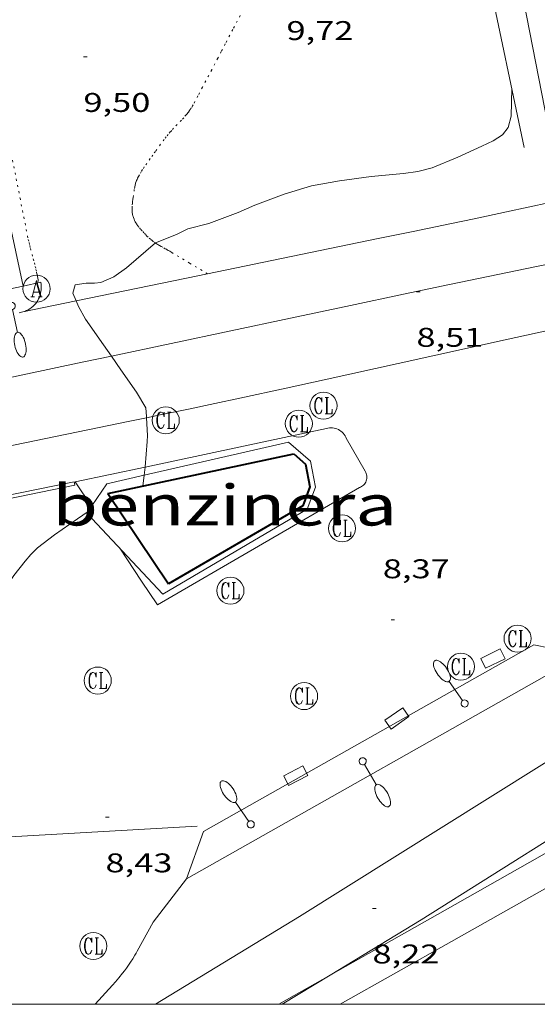
# Model space of a CAD drawing. Units: inches. Extents: x 453997 to 455002, y 4598998 to 4599503.
# Drawn here: x 454742 to 454771, y 4599000 to 4599055 of the extents above; entities that cross this region are included whole.
import ezdxf
from ezdxf.enums import TextEntityAlignment as Align

# ---------------------------------------------------------------- set-up
doc = ezdxf.new("R2010")
doc.units = ezdxf.units.IN
doc.header["$MEASUREMENT"] = 0
doc.linetypes.add('DGN Style 4', pattern=[16.790183310000003, 8.389848, -4.194924, 0.01048731, -4.194924])
doc.linetypes.add('PUNTOS', pattern=[0.25, 0, -0.25])
for name, color, linetype, lineweight in [('ALTRES CARRETERES ASFALTADES', 7, 'Continuous', 0), ('CORBA DE NIVELL', 7, 'Continuous', 0), ('COTA ALTIMETRICA', 7, 'Continuous', 0), ('EIX DE CARRETERA', 7, 'Continuous', 0), ('EMBORNAL', 7, 'Continuous', 0), ('FACANA EXTERIOR', 7, 'Continuous', 0), ('FANAL', 7, 'Continuous', 0), ('LIMIT ESPLANADA DE TERRA', 7, 'Continuous', 0), ('MARC FULL', 7, 'Continuous', 0), ('MARQUESINA', 7, 'Continuous', 0), ('MUR', 7, 'Continuous', 0), ('PARTERRE DE GESPA', 7, 'Continuous', 0), ('REGISTRE AIGUA', 7, 'Continuous', 0), ('REGISTRE CLAVEGUERAM', 7, 'Continuous', 0), ('REIXA DE DESGUAS', 7, 'Continuous', 0), ('TEXT EQUIP DE COMUNICACIONS', 7, 'Continuous', 0), ('VORERA', 7, 'Continuous', 0)]:
    doc.layers.add(name, color=color, linetype=linetype, lineweight=lineweight)
doc.styles.add('Style-Arial', font='ARIAL.TTF')

# ---------------------------------------------------------------- blocks, each defined once
blk = doc.blocks.new('RCLAVC')
at = {"color": 0, "linetype": 'ByBlock', "lineweight": -2, "flags": 128}
for points in [[(-0.158, 0.43), (-0.122, 0.26), (-0.122, 0.6), (-0.158, 0.43), (-0.228, 0.544), (-0.332, 0.6), (-0.402, 0.6), (-0.508, 0.544), (-0.578, 0.43), (-0.612, 0.316), (-0.648, 0.146), (-0.648, -0.146), (-0.612, -0.316), (-0.578, -0.43), (-0.508, -0.544), (-0.402, -0.6), (-0.332, -0.6), (-0.228, -0.544), (-0.158, -0.43), (-0.122, -0.316)], [(-0.402, 0.6), (-0.472, 0.544), (-0.542, 0.43), (-0.578, 0.316), (-0.612, 0.146), (-0.612, -0.146), (-0.578, -0.316), (-0.542, -0.43), (-0.472, -0.544), (-0.402, -0.6)], [(0.122, 0.6), (0.368, 0.6)], [(0.226, 0.6), (0.226, -0.6)], [(0.262, 0.6), (0.262, -0.6)], [(0.122, -0.6), (0.648, -0.6), (0.648, -0.26), (0.612, -0.6)]]:
    blk.add_lwpolyline(points, dxfattribs=at)
at = {"color": 0, "linetype": 'ByBlock', "lineweight": -2}
blk.add_circle((-0.001401012718677521, -0.0007607361078262329), 1, dxfattribs=at)
blk = doc.blocks.new('RAIGUC')
at = {"color": 0, "linetype": 'ByBlock', "lineweight": -2, "flags": 128}
for points in [[(0.002, 0.6), (-0.33, -0.6)], [(0.002, 0.6), (0.332, -0.6)], [(0.002, 0.43), (0.284, -0.6)], [(-0.424, -0.6), (-0.14, -0.6)], [(-0.236, -0.26), (0.19, -0.26)], [(0.142, -0.6), (0.426, -0.6)]]:
    blk.add_lwpolyline(points, dxfattribs=at)
at = {"color": 0, "linetype": 'ByBlock', "lineweight": -2}
blk.add_circle((0.0002215649485588074, -0.001705031752586365), 1, dxfattribs=at)
blk = doc.blocks.new('FANALB')
at = {"color": 0, "linetype": 'ByBlock', "lineweight": -2, "flags": 128}
for points in [[(0.197, 0.005), (0.189, 0.061), (0.165, 0.111), (0.129, 0.155), (0.083, 0.185), (0.029, 0.201), (-0.027, 0.201), (-0.081, 0.185), (-0.129, 0.155), (-0.167, 0.113), (-0.191, 0.063), (-0.199, 0.007), (-0.191, -0.049), (-0.169, -0.099), (-0.133, -0.143), (-0.08700000000000001, -0.173), (-0.033, -0.191), (0.023, -0.191), (0.077, -0.177), (0.125, -0.147), (0.163, -0.105), (0.187, -0.055), (0.197, 0.001), (0.197, 0.005)], [(1.497, 0.005), (0.197, 0.005)], [(2.897, 0.005), (2.889, 0.051), (2.865, 0.095), (2.827, 0.137), (2.773, 0.175), (2.707, 0.211), (2.629, 0.241), (2.541, 0.267), (2.445, 0.285), (2.343, 0.299), (2.237, 0.305), (2.133, 0.303), (2.027, 0.297), (1.927, 0.283), (1.833, 0.261), (1.747, 0.235), (1.671, 0.203), (1.607, 0.167), (1.557, 0.127), (1.523, 0.085), (1.501, 0.041), (1.497, -0.005), (1.509, -0.051), (1.537, -0.095), (1.579, -0.135), (1.635, -0.175), (1.705, -0.209), (1.785, -0.237), (1.875, -0.261), (1.973, -0.279), (2.075, -0.291), (2.179, -0.295), (2.285, -0.293), (2.389, -0.283), (2.489, -0.267), (2.581, -0.247), (2.665, -0.219), (2.737, -0.185), (2.799, -0.149), (2.845, -0.107), (2.877, -0.065), (2.895, -0.019), (2.897, 0.005)]]:
    blk.add_lwpolyline(points, dxfattribs=at)
blk = doc.blocks.new('EMBORN')
at = {"color": 0, "linetype": 'ByBlock', "lineweight": -2, "flags": 128}
blk.add_lwpolyline([(0, 0), (1.2, 0), (1.2, 0.6), (0, 0.6)], close=True, dxfattribs=at)
blk = doc.blocks.new('COTA')
at = {"color": 0, "linetype": 'ByBlock', "lineweight": -2}
blk.add_line((0, 0), (0.2, 0), dxfattribs=at)

msp = doc.modelspace()

# ---------------------------------------------------------------- linework, layer by layer
at = {"layer": 'ALTRES CARRETERES ASFALTADES', "color": 1, "linetype": 'Continuous', "lineweight": 20}
for points in [[(454778.1997049525, 4599045.873815321, 7.908195425233018), (454776.5002103051, 4599045.508197238, 7.966012350486402), (454774.6752045013, 4599045.116210478, 8.0320124528128), (454771.479194364, 4599044.433233669, 8.154012641961602), (454769.0821867858, 4599043.924251067, 8.246012784598403), (454767.2841811149, 4599043.54426412, 8.314012890025602), (454765.934176867, 4599043.260273923, 8.363012965995201), (454763.9101705271, 4599042.838288628, 8.4330130745232), (454761.8851642009, 4599042.418303341, 8.496013172198403), (454751.9781333324, 4599040.374375341, 8.788013624915202), (454745.2322662725, 4599038.98293265, 8.987096790698851)], [(454749.1405788838, 4599032.509999937, 9.002662487317696), (454749.8870715907, 4599032.664379253, 8.979013921041604), (454751.4550765103, 4599032.992367865, 8.928013841971204), (454752.9240811552, 4599033.304357202, 8.881013769102402), (454754.3010855283, 4599033.599347211, 8.837013700884802), (454756.8810937697, 4599034.158328502, 8.753013570651202), (454759.1371010156, 4599034.65231215, 8.680013457472), (454763.0841137512, 4599035.524283554, 8.551013257470402), (454769.0051328707, 4599036.834240659, 8.359012959793601), (454771.9671423948, 4599037.484219193, 8.263012810955201), (454773.4491471356, 4599037.806208448, 8.215012736536002), (454774.9311518538, 4599038.125197697, 8.168012663667202), (454776.4081565489, 4599038.442186981, 8.122012592348801), (454777.7921609404, 4599038.738176939, 8.082012530332804), (454779.0901650622, 4599039.016167522, 8.046012474518403), (454780.7894408769, 4599039.379885633, 8.004124067247837)], [(454745.2322662725, 4599038.98293265, 8.987096790698851), (454742.2871031403, 4599038.375445772, 9.074014068329602)], [(454731.8670156094, 4599028.96851025, 9.5520148094208), (454740.0410409913, 4599030.643450827, 9.2920144063168), (454748.2140663716, 4599032.318391411, 9.032014003212801), (454749.1405788838, 4599032.509999937, 9.002662487317696)], [(454791.4244765374, 4599022.019171982, 8.06559029072114), (454790.704050476, 4599021.541052308, 8.072012514828804), (454779.9249807124, 4599014.549123254, 8.104012564441602), (454772.2269314394, 4599009.628174034, 8.160012651264001), (454764.3458816474, 4599004.676226153, 8.304012874521602), (454759.3195139341, 4599001.620408518, 8.311533823968286)], [(454781.8720262364, 4599020.151117166, 8.080012527232002), (454773.6139734926, 4599014.887171662, 8.112012576844801), (454757.6148727218, 4599004.875277533, 8.240012775296002), (454749.6343207366, 4599000, 8.360959547294268)], [(454759.8705181749, 4599000, 8.257186685061482), (454766.0318752094, 4599003.483211511, 8.248012787699203), (454784.7279842665, 4599014.036086014, 8.240012775296002), (454790.2520148011, 4599017.180532744, 8.189801379796164)], [(454751.352878803, 4599006.956328273, 8.320012899328002), (454749.4928576637, 4599004.550338656, 8.3080128807232), (454748.6168440973, 4599002.941342807, 8.296012862118403), (454748.5548431589, 4599002.830343106, 8.295012860568), (454748.4938422601, 4599002.724343405, 8.294012859017602), (454748.3698405352, 4599002.522344032, 8.293012857467202), (454748.2478389271, 4599002.335344668, 8.291012854366402), (454748.1288374451, 4599002.164345305, 8.290012852816004), (454748.014836062, 4599002.005345924, 8.289012851265602), (454747.9038347745, 4599001.858346538, 8.288012849715201), (454747.7988335798, 4599001.722347124, 8.287012848164803), (454747.5948313515, 4599001.470348281, 8.285012845064001), (454747.4118294212, 4599001.253349334, 8.283012841963203), (454747.2488277421, 4599001.065350279, 8.2820128404128), (454746.2895046356, 4599000, 8.273792488886027)], [(454759.3195139341, 4599001.620408518, 8.311533823968286), (454756.6541817602, 4599000, 8.315521958080627)]]:
    msp.add_polyline3d(points, dxfattribs=at)
at = {"layer": 'CORBA DE NIVELL', "color": 30, "linetype": 'Continuous', "lineweight": 0, "elevation": 9.000013953600002}
for points in [[(454769.370239131, 4599050.764259486), (454769.3392273829, 4599049.22225733), (454769.1762224488, 4599048.605257611), (454768.8592188312, 4599048.193259377), (454768.3392154452, 4599047.853262795), (454767.7102122393, 4599047.559267113), (454766.3942055783, 4599046.950276153), (454764.9571988661, 4599046.359286141), (454764.1721961467, 4599046.16129179), (454763.3731941037, 4599046.055297689), (454761.5801900643, 4599045.889311035), (454759.8271854421, 4599045.638323947), (454758.2691809021, 4599045.358335334), (454756.7541751313, 4599044.90734613), (454755.1331680125, 4599044.300357488), (454754.2171635043, 4599043.893363807), (454752.5861562561, 4599043.271375219), (454751.4211522268, 4599042.978383604), (454750.7961488906, 4599042.666387863), (454749.6231435285, 4599042.199396039), (454749.6230627305, 4599042.199325772)], [(454749.6230627305, 4599042.199325772), (454748.0271305226, 4599040.811405997), (454747.3201257238, 4599040.323410604), (454746.6091221784, 4599040.0014155), (454746.2561213882, 4599039.96941813), (454745.7861207203, 4599039.977421707), (454745.1731190642, 4599039.884426215), (454745.053115312, 4599039.414426397), (454745.2322662725, 4599038.98293265)], [(454745.2322662725, 4599038.98293265), (454745.3591101945, 4599038.677422932), (454745.7591055261, 4599037.980418817), (454746.7450962122, 4599036.55140912), (454747.1835517507, 4599035.928330678)], [(454747.1835517507, 4599035.928330678), (454747.7140872664, 4599035.174399632), (454748.5780791898, 4599033.933391153), (454749.0860734141, 4599033.068385958), (454749.1370697677, 4599032.577384809), (454749.1405788838, 4599032.509999937)], [(454749.1405788838, 4599032.509999937), (454749.1920618406, 4599031.521382754), (454749.160059287, 4599031.191382486), (454749.0660485643, 4599029.797381037), (454749.0633642847, 4599029.775928154)], [(454749.0633642847, 4599029.775928154), (454749.0071067928, 4599029.326315743)], [(454745.8940248674, 4599027.322401268), (454745.3030208098, 4599026.90840511), (454744.0250120376, 4599026.01341342), (454743.0850052159, 4599025.306419455), (454742.7150018273, 4599024.935421688), (454742.4059984498, 4599024.55342344), (454741.7819914958, 4599023.764426952), (454741.1419833637, 4599022.823430348), (454740.9359789774, 4599022.287431081), (454740.7719740417, 4599021.670431368), (454740.5599639554, 4599020.384430983), (454740.4529556253, 4599019.308430127), (454740.3449475819, 4599018.270429337), (454740.1760056513, 4599017.449742969)]]:
    msp.add_lwpolyline(points, dxfattribs=at)
at = {"layer": 'CORBA DE NIVELL', "color": 30, "linetype": 'Continuous', "lineweight": 0, "elevation": 9.000013953600002, "flags": 128}
msp.add_lwpolyline([(454749.0071067928, 4599029.326315743), (454748.9320402303, 4599028.726380393)], dxfattribs=at)
at = {"layer": 'EIX DE CARRETERA', "color": 1, "linetype": 'Continuous', "lineweight": 0}
for points in [[(454747.1835517507, 4599035.928330678, 8.977350169436193), (454757.1031235233, 4599038.034332827, 8.6160133582464), (454760.4431340583, 4599038.74030858, 8.493013167547202), (454763.3661432487, 4599039.354287353, 8.384012998553601), (454765.925151283, 4599039.890268767, 8.289012851265602), (454768.1641582978, 4599040.357252502, 8.2080127256832), (454770.1231644306, 4599040.765238272, 8.140012620256002), (454771.8381697907, 4599041.121225811, 8.0830125318832), (454773.3381744836, 4599041.433214913, 8.035012457464001), (454774.6511785905, 4599041.706205374, 7.995012395448001), (454776.9481857711, 4599042.183188685, 7.930012294672002), (454778.6711911663, 4599042.542176168, 7.886012226454401), (454779.4804579092, 4599042.710662605, 7.867221232696763)], [(454734.0440506322, 4599033.139500199, 9.456014660582403), (454745.5730870731, 4599035.586416516, 9.036014009414401), (454747.1835517507, 4599035.928330678, 8.977350169436193)], [(454790.5239592079, 4599019.4027513, 7.946430640431167), (454788.6870230004, 4599018.332062637, 7.959012339633602), (454786.4940099492, 4599017.060077304, 7.976012365990401), (454784.8480001891, 4599016.11008832, 7.990012387696002), (454783.611992878, 4599015.399096596, 8.001012404750403), (454781.7549819335, 4599014.336109038, 8.020012434208), (454779.8959710313, 4599013.279121504, 8.040012465216003), (454765.674887843, 4599005.221216914, 8.201012714830402), (454759.3195139341, 4599001.620408518, 8.272958348397804)], [(454759.3195139341, 4599001.620408518, 8.272958348397804), (454756.4595167091, 4599000, 8.305334777431966)]]:
    msp.add_polyline3d(points, dxfattribs=at)
at = {"layer": 'FACANA EXTERIOR', "color": 1, "linetype": 'Continuous', "lineweight": 40, "flags": 128}
for points, elevation in [([(454746.9910340874, 4599028.313394481), (454757.2940666624, 4599030.501319699)], 8.752013569100802), ([(454746.9910340874, 4599028.313394481), (454750.3510012755, 4599023.302361217)], 8.928013841971204)]:
    msp.add_lwpolyline(points, dxfattribs=dict(at, elevation=elevation))
at = {"layer": 'FACANA EXTERIOR', "color": 1, "linetype": 'Continuous', "lineweight": 40, "extrusion": (0.01205791135093105, 0.007010555098378122, 0.9999027247142923), "elevation": 37733.94082753649, "flags": 128}
msp.add_lwpolyline([(454724.6200449263, 4598876.104340727), (454717.1820942946, 4598871.780284191)], dxfattribs=at)
at = {"layer": 'FACANA EXTERIOR', "color": 1, "linetype": 'Continuous', "lineweight": 40}
msp.add_polyline3d([(454757.2940666624, 4599030.501319699, 8.752013569100802), (454757.9390634209, 4599029.942313937, 8.752013569100802), (454758.183054239, 4599028.682310133, 8.752013569100802), (454757.7880456141, 4599027.626311493, 8.776013606310402)], dxfattribs=at)
at = {"layer": 'LIMIT ESPLANADA DE TERRA', "color": 7, "linetype": 'PUNTOS', "lineweight": 0}
for points in [[(454754.3262464837, 4599054.807379901, 9.633014935003205), (454753.9132398795, 4599054.021381817, 9.639014944305602), (454753.500233283, 4599053.236383733, 9.640014945856002), (454753.2782297369, 4599052.814384763, 9.637014941204802), (454753.0842266287, 4599052.444385662, 9.631014931902401), (454752.7442212001, 4599051.798387241, 9.6160149086464), (454752.234213057, 4599050.829389608, 9.590014868336002), (454751.9792089893, 4599050.345390791, 9.578014849731202), (454751.7222049185, 4599049.861391991, 9.568014834227201), (454751.6872043787, 4599049.797392158, 9.567014832676803), (454751.6152033565, 4599049.677392518, 9.566014831126402), (454751.5412024147, 4599049.568392911, 9.565014829576002), (454751.4692015519, 4599049.469393304, 9.565014829576002), (454751.3982007514, 4599049.378393701, 9.565014829576002), (454751.3292000071, 4599049.294394094, 9.566014831126402), (454751.1941986292, 4599049.14039488, 9.567014832676803), (454751.0721974386, 4599049.0083956, 9.568014834227201), (454750.6341933148, 4599048.554398221, 9.570014837328001), (454750.5271922764, 4599048.439398854, 9.569014835777605), (454750.4481914862, 4599048.351399316, 9.567014832676803), (454750.3331902912, 4599048.217399981, 9.564014828025602), (454750.2241890826, 4599048.080400595, 9.560014821824002), (454750.1111877693, 4599047.930401222, 9.553014810971204), (454749.9141854684, 4599047.667402308, 9.533014779963203), (454749.6221820034, 4599047.270403909, 9.495014721048005), (454749.4781802627, 4599047.070404691, 9.4780146946912), (454749.3331785204, 4599046.87040548, 9.464014672985602), (454749.1471762516, 4599046.609406488, 9.450014651280002), (454749.0111745461, 4599046.412407215, 9.439014634225602), (454748.913173256, 4599046.262407725, 9.432014623372801), (454748.8411722718, 4599046.147408093, 9.426014614070402), (454748.736170766, 4599045.970408615, 9.4170146001168), (454748.6861700056, 4599045.880408854, 9.413014593915202), (454748.637169224, 4599045.787409083, 9.408014586163203), (454748.6061686903, 4599045.723409219, 9.405014581512003), (454748.5801681948, 4599045.663409323, 9.402014576860802), (454748.5591677297, 4599045.606409394, 9.399014572209603), (454748.524166856, 4599045.498409492, 9.393014562907203), (454748.4991660888, 4599045.402409532, 9.388014555155202), (454748.4801654145, 4599045.317409545, 9.383014547403205), (454748.453164242, 4599045.16840952, 9.375014535000002), (454748.3901607148, 4599044.716409296, 9.352014499340802), (454748.3731597931, 4599044.598409242, 9.349014494689602), (454748.3591589899, 4599044.495409188, 9.349014494689602), (454748.3481582824, 4599044.404409131, 9.351014497790404), (454748.3351570482, 4599044.244408982, 9.3560145055424), (454748.3311561315, 4599044.124408826, 9.358014508643201), (454748.3321554502, 4599044.034408678, 9.359014510193601), (454748.3351549465, 4599043.967408552, 9.357014507092803), (454748.3451542032, 4599043.867408321, 9.3530145008912), (454748.3521538422, 4599043.818408191, 9.349014494689602), (454748.3611534768, 4599043.768408046, 9.344014486937603), (454748.3741530569, 4599043.710407858, 9.337014476084802), (454748.3891526705, 4599043.656407661, 9.330014465232), (454748.4041523219, 4599043.60740747, 9.324014455929602), (454748.4391516857, 4599043.516407064, 9.311014435774402), (454748.4741511557, 4599043.439406678, 9.299014417169603), (454748.5081507076, 4599043.37340632, 9.289014401665602), (454748.5411503263, 4599043.316405982, 9.280014387712002), (454748.6031496865, 4599043.219405361, 9.264014362905602), (454748.6541492192, 4599043.147404861, 9.251014342750402), (454748.7361485497, 4599043.042404077, 9.233014314843203), (454748.8241479046, 4599042.939403249, 9.216014288486402), (454748.9241472175, 4599042.828402317, 9.198014260579201), (454749.0121466331, 4599042.733401502, 9.182014235772803), (454749.0891461378, 4599042.652400793, 9.168014214067203), (454749.1571457197, 4599042.58340017, 9.156014195462403), (454749.2791450362, 4599042.468399066, 9.135014162904001), (454749.3721445659, 4599042.387398235, 9.120014139648005), (454749.4431442359, 4599042.329397607, 9.108014121043203), (454749.552143775, 4599042.246396651, 9.090014093136002), (454749.6230627305, 4599042.199325772, 9.07871721149347)], [(454741.7121660069, 4599046.778463162, 9.368014524147203), (454742.1241507194, 4599044.679456783, 9.237014321044802), (454742.3311430811, 4599043.630453585, 9.170014217168001), (454742.5401354609, 4599042.583450378, 9.104014114841604), (454742.5801340889, 4599042.394449781, 9.089014091585602), (454742.6211328019, 4599042.216449194, 9.069014060577604), (454742.6631316075, 4599042.050448617, 9.047014026468801), (454742.7031304934, 4599041.895448074, 9.024013990809603), (454742.8591263117, 4599041.312445986, 8.928013841971204), (454742.91712474, 4599041.093445207, 8.893013787707202), (454742.9661233666, 4599040.902444538, 8.8660137458464), (454743.0071221555, 4599040.734443966, 8.845013713288003), (454743.0401210989, 4599040.588443491, 8.831013691582402), (454743.067120162, 4599040.459443086, 8.821013676078401), (454743.0891193463, 4599040.347442744, 8.815013666776002), (454743.107118623, 4599040.248442455, 8.812013662124803), (454743.1211179922, 4599040.162442216, 8.811013660574401), (454743.1431168806, 4599040.011441814, 8.814013665225602), (454743.1451167319, 4599039.991441769, 8.815013666776002)], [(454749.6230627305, 4599042.199325772, 9.07871721149347), (454749.6651433812, 4599042.171395677, 9.072014065228805), (454749.718143213, 4599042.138395225, 9.061014048174401), (454749.7681430629, 4599042.108394798, 9.045014023368001), (454749.8151429233, 4599042.080394397, 9.027013995460802), (454749.8591427943, 4599042.054394024, 9.007013964452801), (454749.9411425648, 4599042.007393329, 8.965013899336002), (454750.0851421735, 4599041.926392111, 8.884013773753601), (454750.1951418887, 4599041.866391183, 8.824013680729601), (454750.2771416593, 4599041.819390488, 8.785013620264001), (454750.3401414913, 4599041.784389955, 8.761013583054403), (454750.3871413594, 4599041.757389557, 8.746013559798401), (454750.4231412634, 4599041.737389253, 8.738013547395202), (454750.4771411043, 4599041.705388794, 8.730013534992002), (454750.5311409452, 4599041.673388335, 8.728013531891202), (454751.5231379762, 4599041.079379886, 8.750013566000002), (454752.5141350056, 4599040.485371446, 8.772013600108801)]]:
    msp.add_polyline3d(points, dxfattribs=at)
at = {"layer": 'MARC FULL', "color": 0, "linetype": 'Continuous'}
msp.add_lwpolyline([(455000, 4599000), (454000, 4599000)], dxfattribs=at)
at = {"layer": 'MARQUESINA', "color": 1, "linetype": 'Continuous', "lineweight": 20}
for points in [[(454749.0071067928, 4599029.326315743, 11.94962179254002), (454756.9980711582, 4599031.154322957, 11.8480183691392), (454758.2140650537, 4599030.101312097, 11.8480183691392), (454758.4940545239, 4599028.656307734, 11.8480183691392), (454758.0380445753, 4599027.438309304, 11.8720184063488)], [(454758.0380445753, 4599027.438309304, 11.8720184063488), (454750.0329964576, 4599022.732362746, 11.9440185179776), (454745.8210239348, 4599027.214401655, 11.9840185799936), (454746.9310380765, 4599028.851395769, 11.9760185675904), (454749.0071067928, 4599029.326315743, 11.94962179254002)]]:
    msp.add_polyline3d(points, dxfattribs=at)
at = {"layer": 'MUR', "color": 1, "linetype": 'Continuous', "lineweight": 20, "extrusion": (0.007914506780335458, -0.0375727581697367, 0.999262552298415), "elevation": -169190.857085335, "flags": 128}
msp.add_lwpolyline([(1392967.148971368, 4403302.243334978), (1392967.148971368, 4403312.035708916)], dxfattribs=at)
at = {"layer": 'MUR', "color": 1, "linetype": 'Continuous', "lineweight": 20, "flags": 128}
for points, elevation in [([(454742.2900293187, 4599039.81184272), (454741.0111572718, 4599045.770466919)], 10.8720168559488), ([(454742.2900293187, 4599039.81184272), (454743.2691171226, 4599040.017440869)], 8.863247193668354)]:
    msp.add_lwpolyline(points, dxfattribs=dict(at, elevation=elevation))
at = {"layer": 'MUR', "color": 1, "linetype": 'Continuous', "lineweight": 20}
for points, elevation in [([(454731.9650426788, 4599037.64370404), (454742.2900293187, 4599039.81184272)], 9.445713380452375), ([(454742.2901140407, 4599039.811447976), (454742.2900293187, 4599039.81184272)], 10.8720168559488)]:
    msp.add_lwpolyline(points, dxfattribs=dict(at, elevation=elevation))
msp.add_polyline3d([(454803.1003207888, 4599054.634009559, 8.360012961344003), (454771.5282215503, 4599048.006238836, 8.560013271424001), (454770.0452765901, 4599055.563261805, 8.464013122585602)], dxfattribs=at)
at = {"layer": 'PARTERRE DE GESPA', "color": 7, "linetype": 'Continuous', "lineweight": 0, "extrusion": (-0.03509773172172687, 0.07620487174579173, 0.9964742679819671), "elevation": 334514.3651482143, "flags": 128}
msp.add_lwpolyline([(-2336988.845110486, -3972956.552139604), (-2336967.888846172, -3972954.821836262), (-2336965.941519995, -3972952.819424229), (-2336991.075023839, -3972954.917189216), (-2336988.845110486, -3972956.552139604)], dxfattribs=at)
at = {"layer": 'REIXA DE DESGUAS', "color": 7, "linetype": 'Continuous', "lineweight": 0, "extrusion": (0.01873828886625335, 0.001092529367081007, 0.9998238259363231), "elevation": 13554.24222966914, "flags": 128}
msp.add_lwpolyline([(4564743.544038257, -721530.0360405827), (4564743.544038257, -721542.7157930463)], dxfattribs=at)
at = {"layer": 'REIXA DE DESGUAS', "color": 7, "linetype": 'Continuous', "lineweight": 0}
msp.add_polyline3d([(454737.0330110385, 4599027.310468483, 9.195014255928001), (454745.1190361397, 4599028.966409697, 9.053014035771204), (454745.1590347146, 4599028.77040909, 9.053014035771204), (454737.0733837154, 4599027.114544488, 9.053014035771204)], dxfattribs=at)
at = {"layer": 'VORERA', "color": 1, "linetype": 'Continuous', "lineweight": 0, "flags": 128}
for points, elevation in [([(454742.2871031403, 4599038.375445772), (454742.3871035458, 4599038.408445065), (454742.4851040012, 4599038.448444383), (454742.5791045111, 4599038.496443745), (454742.6701050695, 4599038.551443139), (454742.7561056657, 4599038.612442581), (454742.8371063073, 4599038.680442072), (454742.9131069789, 4599038.753441609), (454742.9831076944, 4599038.833441203), (454743.0471084309, 4599038.917440847), (454743.1051091962, 4599039.006440545), (454743.1551099793, 4599039.09944031), (454743.199110776, 4599039.195440124), (454743.2351115906, 4599039.295440006), (454743.2631124079, 4599039.397439952), (454743.283113228, 4599039.501439962), (454743.2961140448, 4599039.606440026), (454743.3011148493, 4599039.71144015), (454743.2971156474, 4599039.817440345), (454743.286116427, 4599039.922440591), (454743.2711170487, 4599040.007440837)], 8.808013655923201), ([(454743.2711170487, 4599040.007440837), (454743.2691171215, 4599040.017440868)], 8.808013655923201), ([(454749.0633642847, 4599029.775928154), (454755.8850699637, 4599031.224331511)], 8.752013569100802), ([(454745.1800361205, 4599028.951409211), (454746.0840272864, 4599027.60240026)], 8.928013841971204), ([(454747.6450120352, 4599025.273384805), (454748.863000137, 4599023.456372746)], 8.928013841971204)]:
    msp.add_lwpolyline(points, dxfattribs=dict(at, elevation=elevation))
at = {"layer": 'VORERA', "color": 1, "linetype": 'Continuous', "lineweight": 0, "extrusion": (0.760296978553149, 0.1583891847193167, 0.6299693409737516), "elevation": 1074182.674463132, "flags": 128}
msp.add_lwpolyline([(4409632.389972997, -871330.9838523782), (4409632.389972997, -871331.3340885564)], dxfattribs=at)
at = {"layer": 'VORERA', "color": 1, "linetype": 'Continuous', "lineweight": 0, "extrusion": (0.02849822255812978, 0.006049676019942743, 0.9995755362808162), "elevation": 40791.1316338063, "flags": 128}
msp.add_lwpolyline([(4404349.429281856, -1399264.995470183), (4404349.429281856, -1399261.700263108)], dxfattribs=at)
at = {"layer": 'VORERA', "color": 1, "linetype": 'Continuous', "lineweight": 0, "extrusion": (0.04296825111449458, -0.0750123082821693, 0.9962564343593182), "elevation": -325435.0779563821, "flags": 128}
msp.add_lwpolyline([(2680537.589267942, 3750560.857386188), (2680537.589267942, 3750558.728915835)], dxfattribs=at)
at = {"layer": 'VORERA', "color": 1, "linetype": 'Continuous', "lineweight": 0, "elevation": 8.752013569100802}
msp.add_lwpolyline([(454745.1800361205, 4599028.951409211), (454749.0633642847, 4599029.775928154)], dxfattribs=at)
at = {"layer": 'VORERA', "color": 1, "linetype": 'Continuous', "lineweight": 0, "extrusion": (0.033366484904218, 0.0102116884116142, 0.9993910141205596), "elevation": 62146.08818349548, "flags": 128}
msp.add_lwpolyline([(4264600.007789332, -1779661.940871128), (4264597.061809236, -1779649.331283895), (4264598.578316279, -1779648.872753449)], dxfattribs=at)
at = {"layer": 'VORERA', "color": 1, "linetype": 'Continuous', "lineweight": 0}
for points in [[(454759.1070801489, 4599031.908308123, 8.656013420262402), (454759.1890804353, 4599031.929307534, 8.6570134218128), (454759.2730806642, 4599031.942306917, 8.659013424913603), (454759.3570808248, 4599031.946306286, 8.660013426464001), (454759.4420809338, 4599031.943305637, 8.661013428014401), (454759.525080979, 4599031.932304989, 8.662013429564803), (454759.6080809635, 4599031.91330433, 8.663013431115202), (454759.6880808903, 4599031.887303683, 8.663013431115202), (454759.7660807533, 4599031.853303039, 8.664013432665602), (454759.8390805478, 4599031.811302419, 8.664013432665602), (454759.9090802921, 4599031.763301814, 8.665013434216004), (454759.9740799832, 4599031.709301236, 8.665013434216004), (454760.0330796193, 4599031.649300696, 8.665013434216004), (454760.0870792023, 4599031.583300184, 8.665013434216004), (454760.134078744, 4599031.513299719, 8.665013434216004), (454760.174078237, 4599031.438299299, 8.664013432665602), (454760.1980778569, 4599031.383299032, 8.664013432665602)], [(454761.2520655299, 4599029.543288182, 8.480013147392002), (454761.2860651197, 4599029.48228783, 8.479013145841602), (454761.313064676, 4599029.418287526, 8.477013142740802), (454761.3320642047, 4599029.352287279, 8.476013141190403), (454761.3430636982, 4599029.283287087, 8.475013139640001), (454761.3470631809, 4599029.214286952, 8.474013138089601), (454761.342062642, 4599029.14428688, 8.473013136539205), (454761.3300621074, 4599029.076286866, 8.472013134988801), (454761.310061568, 4599029.009286914, 8.472013134988801), (454761.2820610467, 4599028.946287028, 8.471013133438401), (454761.2470605371, 4599028.8862872, 8.471013133438401), (454761.2050600471, 4599028.830287432, 8.471013133438401), (454761.1580595873, 4599028.77928771, 8.471013133438401), (454761.1050591713, 4599028.735288044, 8.471013133438401), (454761.0470587855, 4599028.696288425, 8.471013133438401), (454760.9850584542, 4599028.665288847, 8.472013134988801), (454760.9330582218, 4599028.64528921, 8.472013134988801)]]:
    msp.add_polyline3d(points, dxfattribs=at)

# ---------------------------------------------------------------- block references
at = {"layer": 'COTA ALTIMETRICA', "color": 7, "linetype": 'Continuous', "lineweight": 0, "xscale": 1.000001550400009, "yscale": 1.000001550399986, "zscale": 1.0000015504, "rotation": 359.9995652666707}
for p in [(454745.6352155808, 4599052.510442283, 9.496014722598401), (454764.0911454198, 4599039.492282066, 8.512013197004801), (454762.6840053425, 4599021.318264564, 8.368012973747202), (454746.8578976849, 4599010.363367661, 8.432013072972802), (454761.6538823071, 4599005.313247566, 8.224012750489601)]:
    msp.add_blockref('COTA', p, dxfattribs=at)
at = {"layer": 'EMBORNAL', "color": 7, "linetype": 'Continuous', "lineweight": 0, "yscale": 1.000001550399986, "zscale": 1.0000015504}
for p, xscale, rotation in [((454768.7350023941, 4599019.693216133, 8.072012514828804), 1.000001550400016, 206.3499617145626), ((454757.7989363099, 4599013.218289072, 8.040012465216003), 1.000001550399996, 207.4121673341468)]:
    msp.add_blockref('EMBORN', p, dxfattribs=dict(at, xscale=xscale, rotation=rotation))
at = {"layer": 'EMBORNAL', "color": 7, "linetype": 'Continuous', "lineweight": 0, "zscale": 1.0000015504, "rotation": 215.0613984108797}
msp.add_blockref('EMBORN', (454763.3289693001, 4599016.436252101, 7.960012341184001), dxfattribs=at)
at = {"layer": 'FANAL', "color": 7, "linetype": 'Continuous', "lineweight": 0, "zscale": 1.0000015504}
for p, xscale, yscale, rotation in [((454741.65410464, 4599038.702451083, 8.947013871428805), 1.000001550400011, 1.000001550399986, 282.401475276541), ((454766.7659764346, 4599016.674226393, 8.088012539635201), 1.000003452401792, 1.000003452401785, 124.960285591613), ((454761.1109433341, 4599013.467264327, 8.104012564441602), 1.000001550399989, 1.000001550399986, 300.134319192246), ((454754.9129072368, 4599009.976305944, 8.352012948940802), 1.000002718969045, 1.000002718969029, 124.2484762724534)]:
    msp.add_blockref('FANALB', p, dxfattribs=dict(at, xscale=xscale, yscale=yscale, rotation=rotation))
at = {"layer": 'REGISTRE AIGUA', "color": 5, "linetype": 'Continuous', "lineweight": 0, "xscale": 0.7500011627999923, "yscale": 0.7500011628000038, "zscale": 0.7500011628000001, "rotation": 359.9995652666702}
msp.add_blockref('RAIGUC', (454743.0371140682, 4599039.662442078, 8.813013663675202), dxfattribs=at)
at = {"layer": 'REGISTRE CLAVEGUERAM', "color": 7, "linetype": 'Continuous', "lineweight": 0, "xscale": 0.7500011627999923, "yscale": 0.7500011628000038, "zscale": 0.7500011628000001, "rotation": 359.9995652666702}
for p in [(454758.9410895277, 4599033.178311353, 8.624013370649601), (454750.1990698436, 4599032.37037643, 8.824013680729601), (454757.5760798694, 4599032.184320169, 8.664013432665602), (454759.9710395445, 4599026.380292998, 8.520013209408), (454753.7840037526, 4599022.927334588, 8.536013234214401), (454769.6980082651, 4599020.270209721, 8.064012502425602), (454766.5579916059, 4599018.716231136, 8.056012490022404), (454746.4319545532, 4599017.945382648, 8.656013420262402), (454757.8659657396, 4599017.083294556, 8.288012849715201), (454746.1868425302, 4599003.231361696, 8.448013097779201)]:
    msp.add_blockref('RCLAVC', p, dxfattribs=at)

# ---------------------------------------------------------------- texts
at = {"layer": 'COTA ALTIMETRICA', "color": 7, "linetype": 'Continuous', "lineweight": 0, "style": 'Style-Arial', "width": 1.333331428571429}
for s, p in [('9,72', (454756.8892480747, 4599054.493359967, 9.720015069888003)), ('9,50', (454745.6352004057, 4599050.510439183, 9.496014722598401)), ('8,51', (454764.0911302448, 4599037.492278965, 8.512013197004801)), ('8,37', (454762.2280300159, 4599024.66327321, 8.368012973747202)), ('8,43', (454746.8578825098, 4599008.36336456, 8.432013072972802)), ('8,22', (454761.653867132, 4599003.313244465, 8.224012750489601))]:
    msp.add_text(s, height=1.05000162792, rotation=359.99956526667, dxfattribs=at).set_placement(p, align=Align.TOP_LEFT)
at = {"layer": 'TEXT EQUIP DE COMUNICACIONS', "color": 7, "linetype": 'DGN Style 4', "lineweight": 0, "style": 'Style-Arial', "width": 1.340445333333333}
msp.add_text('benzinera', height=2.2500034884, rotation=359.99956526667, dxfattribs=at).set_placement((454753.4607820401, 4599027.663344383), align=Align.MIDDLE_CENTER)

doc.saveas('drawing.dxf')
